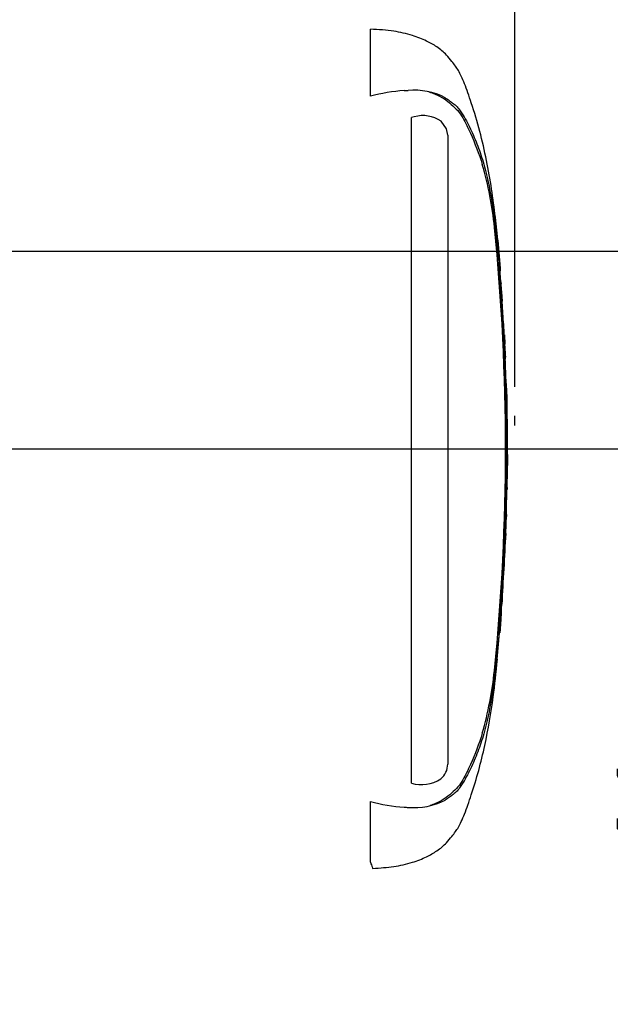
# Model space of a CAD drawing. Units: millimetres. Extents: x 0 to 594, y 0 to 420.
# Drawn here: x 231 to 256, y 302 to 343 of the extents above; entities that cross this region are included whole.
import ezdxf
from ezdxf import colors
from ezdxf.entities.mleader import LeaderData, LeaderLine
from ezdxf.enums import TextEntityAlignment as Align
from ezdxf.lldxf.tags import DXFTag
from ezdxf.math import Vec2, Vec3

# ---------------------------------------------------------------- set-up
doc = ezdxf.new("R2010")
doc.units = ezdxf.units.MM
for name, color, linetype in [('Default', 7, 'Continuous'), ('DV2_Default', 7, 'Continuous'), ('II0-20LONG-STD', 7, 'Continuous')]:
    doc.layers.add(name, color=color, linetype=linetype)
doc.styles.add('SEACAD_Arial', font='arial.ttf')
tags = doc.linetypes.add('PHANTOM2', pattern=[31.75, 15.875, -3.175, 3.175, -3.175, 3.175, -3.175]).pattern_tags.tags
tags[14:15] = [DXFTag(74, 4), DXFTag(75, 0), DXFTag(340, '0'), DXFTag(46, 0.0), DXFTag(50, 0.0), DXFTag(44, 0.0), DXFTag(45, 0.0)]
tags[12:13] = [DXFTag(74, 4), DXFTag(75, 0), DXFTag(340, '0'), DXFTag(46, 0.0), DXFTag(50, 0.0), DXFTag(44, 0.0), DXFTag(45, 0.0)]
tags[10:11] = [DXFTag(74, 4), DXFTag(75, 0), DXFTag(340, '0'), DXFTag(46, 0.0), DXFTag(50, 0.0), DXFTag(44, 0.0), DXFTag(45, 0.0)]
tags[8:9] = [DXFTag(74, 4), DXFTag(75, 0), DXFTag(340, '0'), DXFTag(46, 0.0), DXFTag(50, 0.0), DXFTag(44, 0.0), DXFTag(45, 0.0)]
tags[6:7] = [DXFTag(74, 4), DXFTag(75, 0), DXFTag(340, '0'), DXFTag(46, 0.0), DXFTag(50, 0.0), DXFTag(44, 0.0), DXFTag(45, 0.0)]
tags[4:5] = [DXFTag(74, 4), DXFTag(75, 0), DXFTag(340, '0'), DXFTag(46, 0.0), DXFTag(50, 0.0), DXFTag(44, 0.0), DXFTag(45, 0.0)]
doc.dimstyles.new('ISO-InstDr', dxfattribs={"dimtxt": 3.2, "dimasz": 4.48, "dimexe": 1.6, "dimexo": 1.6, "dimgap": 0.8, "dimtad": 1, "dimdec": 0, "dimlfac": 5, "dimzin": 0, "dimdsep": 46, "dimtxsty": 'SEACAD_Arial', "dimblk1": '_SE_FILLED', "dimblk2": '_SE_FILLED', "dimsah": 1, "dimcen": 1.6, "dimadec": 0, "dimazin": 0, "dimtfac": 0.5, "dimtofl": 0, "dimtmove": 0, "dimatfit": 3, "dimfxl": 1, "dimtzin": 0, "dimarcsym": 0})

# ---------------------------------------------------------------- blocks, each defined once
blk = doc.blocks.new('SE4')
at = {"layer": 'DV2_Default', "color": 7, "linetype": 'Continuous'}
blk.add_line((251.964, 326.071), (251.955, 326.466), dxfattribs=at)
at = {"layer": 'II0-20LONG-STD', "color": 7, "linetype": 'PHANTOM2'}
for p, q in [((245.966, 339.723), (245.966, 342.499)), ((247.373, 339.955), (247.536, 339.963)), ((247.787, 338.863), (247.671, 338.832)), ((247.671, 311.241), (247.671, 338.832)), ((249.126, 338.375), (248.905, 338.682)), ((249.174, 338.105), (249.126, 338.375)), ((249.174, 338.105), (249.174, 312.03)), ((251.244, 333.82), (251.241, 333.82)), ((251.248, 333.74), (251.345, 332.598)), ((251.357, 332.483), (251.251, 333.74)), ((251.306, 333.015), (251.355, 332.505)), ((251.379, 332.019), (251.31, 332.941)), ((251.349, 332.523), (251.329, 332.689)), ((251.433, 331.309), (251.427, 331.395)), ((251.428, 331.309), (251.438, 331.309)), ((251.488, 330.297), (251.432, 331.229)), ((251.493, 330.217), (251.504, 330.217)), ((251.515, 329.826), (251.523, 329.826)), ((251.523, 329.826), (251.543, 329.444)), ((251.56, 328.898), (251.565, 328.898)), ((251.6, 327.807), (251.612, 327.807)), ((251.639, 323.413), (251.66, 324.42)), ((251.647, 323.959), (251.637, 323.959)), ((251.624, 323.413), (251.615, 323.413)), ((251.629, 323.413), (251.635, 323.413)), ((251.637, 323.413), (251.64, 323.413)), ((251.579, 321.583), (251.608, 322.376)), ((251.598, 322.376), (251.583, 321.938)), ((251.588, 322.376), (251.598, 322.376)), ((251.591, 321.858), (251.606, 322.296)), ((251.582, 321.858), (251.591, 321.858)), ((251.333, 317.475), (251.422, 318.677)), ((251.398, 318.316), (251.377, 318.014)), ((251.394, 318.396), (251.403, 318.396)), ((251.232, 316.377), (251.327, 317.468)), ((251.327, 317.468), (251.333, 317.468)), ((251.225, 316.377), (251.232, 316.377)), ((245.966, 307.958), (245.966, 310.474))]:
    blk.add_line(p, q, dxfattribs=at)
for centre, radius, start, end in [((247.993, 331.819), 8.16, 94.3622, 104.3872), ((247.772, 337.134), 2.839, 62.8582, 94.7865), ((248.158, 337.613), 1.304, 55.0654, 106.5627), ((236.886, 332.889), 14.294, 5.601, 16.2328), ((159.854, 325.099), 91.718, 354.2522, 5.7478), ((253.747, 333.998), 2.512, 184.0619, 185.8935), ((158.851, 325.098), 92.762, 355.21632, 4.77496), ((254.197, 332.205), 2.823, 183.7687, 185.2875), ((237.855, 330.513), 13.606, 3.3554, 6.0398), ((252.826, 331.337), 1.399, 181.159, 184.4404), ((234.932, 329.927), 16.56, 4.7889, 5.0084), ((252.803, 330.352), 1.317, 182.3814, 185.8726), ((252.884, 329.836), 1.369, 180.3818, 183.8832), ((290.534, 331.502), 39.055, 182.5817, 183.8224), ((112.244, 322.054), 139.496, 2.81253, 3.03704), ((252.806, 328.892), 1.246, 179.7049, 183.3851), ((323.784, 327.383), 72.158, 180.0195, 181.19102), ((290.144, 325.652), 38.503, 179.6552, 181.84), ((252.676, 323.883), 1.042, 175.7965, 180.1971), ((250.109, 323.928), 1.538, 358.1746, 1.1555), ((270.827, 322.833), 19.23, 177.9935, 178.1792), ((250.598, 323.494), 1.029, 355.5185, 359.9755), ((257.019, 323.591), 5.393, 181.2669, 181.8825), ((253.824, 323.426), 2.186, 178.2372, 180.334), ((270.827, 322.833), 19.23, 180.494, 181.3606), ((254.114, 322.234), 2.509, 176.7538, 178.5825), ((252.776, 321.874), 1.194, 176.9388, 180.7786), ((325.614, 316.687), 74.193, 176.20846, 177.34391), ((328.514, 315.285), 77.166, 176.40377, 177.49524), ((291.044, 315.306), 39.77, 175.5433, 176.8832), ((248.562, 318.531), 2.843, 355.6797, 357.2948), ((236.247, 317.431), 14.942, 343.9983, 354.1679), ((248.41, 312.018), 0.764, 308.2576, 0.8992), ((248.091, 312.602), 1.424, 252.839, 303.7854), ((247.975, 318.264), 8.044, 255.5406, 265.7101), ((247.773, 313.063), 2.839, 265.2127, 297.1426), ((247.67, 314.86), 4.627, 266.3134, 268.3319)]:
    blk.add_arc(centre, radius, start, end, dxfattribs=at)
for points, knots in [([(251.352, 332.505), (251.29, 333.311), (251.171, 334.726), (250.82, 337.104), (250.374, 338.806), (250.017, 339.851), (249.879, 340.22), (249.75, 340.528), (249.629, 340.775), (249.494, 340.978), (249.323, 341.188), (249.093, 341.48), (248.741, 341.771), (248.264, 342.041), (247.669, 342.269), (246.87, 342.446), (246.325, 342.481), (245.966, 342.499)], [0, 0, 0, 0, 0.173224, 0.360702, 0.554682, 0.589442, 0.620861, 0.647495, 0.668158, 0.685418, 0.704884, 0.732033, 0.772795, 0.8114, 0.860921, 0.923025, 1, 1, 1, 1]), ([(248.393, 339.903), (248.482, 339.875), (248.568, 339.843), (248.781, 339.754), (248.903, 339.693), (249.126, 339.551), (249.223, 339.468), (249.416, 339.299), (249.514, 339.215), (249.672, 339.029), (249.735, 338.928), (249.914, 338.621), (250.017, 338.408), (250.306, 337.766), (250.471, 337.329), (250.61, 336.885)], [0.334886, 0.334886, 0.334886, 0.334886, 0.375, 0.375, 0.4375, 0.4375, 0.5, 0.5, 0.5625, 0.5625, 0.625, 0.625, 0.75, 0.75, 1, 1, 1, 1]), ([(249.068, 339.66), (249.131, 339.621), (249.191, 339.576), (249.3, 339.495), (249.351, 339.463), (249.458, 339.384), (249.513, 339.338), (249.613, 339.229), (249.657, 339.17), (249.774, 339.004), (249.839, 338.895), (249.964, 338.673), (250.022, 338.56), (250.19, 338.217), (250.292, 337.983), (250.433, 337.625), (250.478, 337.504), (250.563, 337.259), (250.603, 337.137), (250.722, 336.737), (250.797, 336.435), (250.932, 335.787), (250.994, 335.431), (251.074, 334.884), (251.098, 334.7), (251.144, 334.328), (251.165, 334.14), (251.225, 333.576), (251.26, 333.198), (251.291, 332.82)], [0, 0, 0, 0, 0.03125, 0.03125, 0.0625, 0.0625, 0.09375, 0.09375, 0.125, 0.125, 0.1875, 0.1875, 0.25, 0.25, 0.375, 0.375, 0.4375, 0.4375, 0.5, 0.5, 0.625, 0.625, 0.75, 0.75, 0.8125, 0.8125, 0.875, 0.875, 1, 1, 1, 1]), ([(251.251, 333.74), (251.249, 333.761), (251.247, 333.782), (251.245, 333.811), (251.244, 333.82), (251.244, 333.82)], [0, 0, 0, 0, 0.5, 0.5, 1, 1, 1, 1]), ([(251.31, 332.941), (251.308, 332.966), (251.306, 332.991), (251.304, 333.021), (251.304, 333.025), (251.306, 333.015)], [0, 0, 0, 0, 0.5, 0.5, 1, 1, 1, 1]), ([(251.634, 323.879), (251.632, 323.785), (251.631, 323.691), (251.629, 323.597), (251.628, 323.563), (251.628, 323.528), (251.627, 323.493)], [0, 0, 0, 0, 0.730616, 0.730616, 0.730616, 1, 1, 1, 1]), ([(251.638, 323.493), (251.64, 323.584), (251.642, 323.675), (251.644, 323.765), (251.645, 323.803), (251.645, 323.841), (251.646, 323.879)], [0, 0, 0, 0, 0.704212, 0.704212, 0.704212, 1, 1, 1, 1]), ([(251.615, 323.413), (251.612, 323.247), (251.608, 323.08), (251.604, 322.913), (251.599, 322.734), (251.594, 322.555), (251.588, 322.376)], [0, 0, 0, 0, 0.482543, 0.482543, 0.482543, 1, 1, 1, 1]), ([(251.377, 318.014), (251.372, 317.941), (251.367, 317.871), (251.358, 317.742), (251.354, 317.683), (251.346, 317.582), (251.343, 317.54), (251.34, 317.498), (251.339, 317.487), (251.338, 317.472), (251.338, 317.468), (251.338, 317.468)], [0, 0, 0, 0, 0.25, 0.25, 0.5, 0.5, 0.75, 0.75, 0.875, 0.875, 1, 1, 1, 1]), ([(251.29, 317.363), (251.259, 316.985), (251.224, 316.608), (251.164, 316.045), (251.143, 315.857), (251.097, 315.486), (251.072, 315.302), (250.992, 314.757), (250.931, 314.401), (250.796, 313.755), (250.721, 313.454), (250.602, 313.056), (250.561, 312.933), (250.476, 312.69), (250.432, 312.569), (250.291, 312.211), (250.189, 311.978), (250.021, 311.635), (249.963, 311.523), (249.838, 311.3), (249.773, 311.192), (249.656, 311.026), (249.612, 310.967), (249.512, 310.859), (249.457, 310.813), (249.351, 310.734), (249.3, 310.702), (249.19, 310.621), (249.131, 310.577), (249.068, 310.537)], [0, 0, 0, 0, 0.125, 0.125, 0.1875, 0.1875, 0.25, 0.25, 0.375, 0.375, 0.5, 0.5, 0.5625, 0.5625, 0.625, 0.625, 0.75, 0.75, 0.8125, 0.8125, 0.875, 0.875, 0.90625, 0.90625, 0.9375, 0.9375, 0.96875, 0.96875, 1, 1, 1, 1]), ([(246.062, 307.707), (246.385, 307.724), (246.902, 307.757), (247.669, 307.928), (248.264, 308.156), (248.741, 308.427), (249.093, 308.718), (249.323, 309.009), (249.494, 309.219), (249.629, 309.422), (249.75, 309.669), (249.879, 309.977), (250.017, 310.346), (250.337, 311.282), (250.738, 312.76), (251.068, 314.69), (251.181, 315.805), (251.235, 316.375)], [0, 0, 0, 0, 0.078113, 0.148003, 0.203732, 0.247177, 0.293049, 0.323601, 0.345507, 0.364931, 0.388185, 0.418158, 0.453515, 0.492634, 0.680432, 0.861803, 1, 1, 1, 1]), ([(250.61, 313.312), (250.471, 312.87), (250.308, 312.436), (250.02, 311.797), (249.918, 311.585), (249.741, 311.279), (249.679, 311.178), (249.523, 310.992), (249.427, 310.908), (249.235, 310.739), (249.138, 310.655), (248.917, 310.512), (248.796, 310.45), (248.594, 310.365), (248.519, 310.336), (248.442, 310.31)], [0, 0, 0, 0, 0.25, 0.25, 0.375, 0.375, 0.4375, 0.4375, 0.5, 0.5, 0.5625, 0.5625, 0.625, 0.625, 0.6602861, 0.6602861, 0.6602861, 0.6602861]), ([(245.966, 307.958), (246, 307.873), (246.024, 307.809), (246.057, 307.723), (246.065, 307.702), (246.065, 307.702), (246.065, 307.702), (246.065, 307.702)], [0, 0, 0, 0, 0.25, 0.25, 0.5, 0.5, 0.5010025, 0.5010025, 0.5010025, 0.5010025])]:
    blk.add_open_spline(points, degree=3, knots=knots, dxfattribs=at)
for points in [[(251.563, 328.905), (251.54, 329.564), (251.519, 330.002), (251.502, 330.218)], [(251.6, 327.807), (251.589, 328.144), (251.577, 328.481), (251.562, 328.818)], [(251.625, 327.351), (251.623, 327.479), (251.618, 327.63), (251.609, 327.807)]]:
    blk.add_open_spline(points, degree=3, dxfattribs=at)
blk = doc.blocks.new('DMBLK119')
at = {"layer": 'Default', "linetype": 'Continuous'}
for points in [[(210.454, 399.256), (205.974, 398.509), (210.454, 397.762)], [(247.484, 399.256), (247.484, 397.762), (251.964, 398.509)]]:
    blk.add_hatch(color=7, dxfattribs=at).paths.add_polyline_path(points)
at = {"layer": 'Default', "color": 7, "linetype": 'Continuous'}
for p, q in [((205.974, 326.709), (205.974, 400.109)), ((251.964, 327.671), (251.964, 400.109)), ((205.974, 398.509), (251.964, 398.509))]:
    blk.add_line(p, q, dxfattribs=at)
at = {"layer": 'Default', "color": 7, "linetype": 'Continuous', "style": 'SEACAD_Arial'}
for s, p in [('230', (221.797, 406.349)), ('(', (218.736, 402.509)), ('9.05"', (221.797, 402.509)), (')', (233.762, 402.509)), ('*', (237.463, 402.509))]:
    blk.add_text(s, height=3.2, dxfattribs=at).set_placement(p, align=Align.TOP_LEFT)
blk = doc.blocks.new('_SE_FILLED')
at = {"color": 0}
blk.add_line((0, 0), (-1, 0), dxfattribs=at)
blk.add_solid([(0, 0), (-1, -0.1665), (-1, 0.1665), (0, 0)], dxfattribs=at)
blk = doc.blocks.new('DMBLK122')
at = {"layer": 'Default', "linetype": 'Continuous'}
for points in [[(264.775, 337.779), (263.282, 337.779), (264.028, 333.299)], [(264.775, 320.619), (264.028, 325.099), (263.282, 320.619)]]:
    blk.add_hatch(color=7, dxfattribs=at).paths.add_polyline_path(points)
at = {"layer": 'Default', "color": 7, "linetype": 'Continuous'}
for p, q in [((264.028, 333.299), (264.028, 342.259)), ((136.895, 333.299), (265.628, 333.299)), ((210.06, 325.099), (265.628, 325.099)), ((264.028, 303.736), (264.028, 325.099))]:
    blk.add_line(p, q, dxfattribs=at)
at = {"layer": 'Default', "color": 7, "linetype": 'Continuous', "style": 'SEACAD_Arial'}
for s, p in [(')', (260.028, 319.882)), ('1.61"', (260.028, 307.917)), ('41', (256.188, 307.917)), ('(', (260.028, 304.856))]:
    blk.add_text(s, height=3.2, rotation=90, dxfattribs=at).set_placement(p, align=Align.TOP_LEFT)
blk = doc.blocks.new('DMBLK123')
at = {"layer": 'Default', "linetype": 'Continuous'}
for points in [[(264.775, 358.339), (264.028, 362.819), (263.282, 358.339)], [(264.775, 337.779), (263.282, 337.779), (264.028, 333.299)]]:
    blk.add_hatch(color=7, dxfattribs=at).paths.add_polyline_path(points)
at = {"layer": 'Default', "color": 7, "linetype": 'Continuous'}
for p, q in [((162.457, 362.819), (265.628, 362.819)), ((264.028, 333.299), (264.028, 362.819)), ((136.895, 333.299), (265.628, 333.299))]:
    blk.add_line(p, q, dxfattribs=at)
at = {"layer": 'Default', "color": 7, "linetype": 'Continuous', "style": 'SEACAD_Arial'}
for s, p in [(')', (260.028, 354.841)), ('5.81"', (260.028, 342.876)), ('148', (256.188, 342.876)), ('(', (260.028, 339.815))]:
    blk.add_text(s, height=3.2, rotation=90, dxfattribs=at).set_placement(p, align=Align.TOP_LEFT)

msp = doc.modelspace()

# ---------------------------------------------------------------- block references
at = {"layer": 'Default'}
msp.add_blockref('SE4', (0, 0), dxfattribs=at)

# ---------------------------------------------------------------- dimensions: what is measured, and where the dimension line sits
at = {"layer": 'Default', "color": 7, "linetype": 'Continuous'}
dim = msp.add_linear_dim(base=(251.964, 398.509), p1=(205.974, 325.109), p2=(251.964, 326.071), text='\\A1;<> *', dimstyle='ISO-InstDr', override={"dimpost": '\\X'}, dxfattribs=at)
dim.commit()
dim.dimension.update_dxf_attribs({"geometry": 'DMBLK119', "text_midpoint": (228.969, 398.509), "dimtype": 160})
for base, p1, p2, picture, middle in [((264.028, 362.819), (126.774, 333.299), (160.857, 362.819), 'DMBLK123', (264.028, 348.059)), ((264.028, 333.299), (208.46, 325.099), (126.774, 333.299), 'DMBLK122', (264.028, 322.463))]:
    dim = msp.add_linear_dim(base=base, p1=p1, p2=p2, angle=90, text='\\A1;<>', dimstyle='ISO-InstDr', override={"dimpost": '\\X'}, dxfattribs=at)
    dim.commit()
    dim.dimension.update_dxf_attribs({"geometry": picture, "text_midpoint": middle, "dimtype": 160})

# ---------------------------------------------------------------- leaders
ml = msp.add_multileader_mtext('Standard', dxfattribs=at)
ml.set_content('{\\pxsm0.9;\\fArial|b0||i0||c0|p34;\\W1.;ELECTRONICS COVER(SHORT)**\\P}', color=256)
ml.set_leader_properties()
ml.build(insert=Vec2(0, 0))
ml.multileader.update_dxf_attribs({"dogleg_length": 9.6, "arrow_head_size": 4.48})
ctx = ml.context
ctx.base_point, ctx.char_height, ctx.arrow_head_size, ctx.landing_gap_size = Vec3(214.31, 277.624), 3.2, 4.48, 1.12
notes = []
notes.append((ctx, [(0, (1, 1, 0), (205.59, 277.224), (1, 0), 9.6, [(0, [(193.653, 309.774)], 0, [])])]))
ctx.mtext.insert = Vec3(216.31, 279.295)
ml = msp.add_multileader_mtext('Standard', dxfattribs=at)
ml.set_content('{\\pxsm0.9;\\fArial|b0||i0||c0|p34;\\W1.;ELECTRONICS COVER(LONG)**\\P}', color=256)
ml.set_leader_properties()
ml.build(insert=Vec2(0, 0))
ml.multileader.update_dxf_attribs({"dogleg_length": 9.6, "arrow_head_size": 4.48})
ctx = ml.context
ctx.base_point, ctx.char_height, ctx.arrow_head_size, ctx.landing_gap_size = Vec3(214.78, 285.305), 3.2, 4.48, 1.12
notes.append((ctx, [(0, (1, 1, 0), (206.06, 284.905), (1, 0), 9.6, [(0, [(200.944, 307.784)], 0, [])])]))
ctx.mtext.insert = Vec3(216.78, 286.975)
for ctx, leaders in notes:
    for number, flags, end, landing, length, lines in leaders:
        leader = LeaderData()
        leader.index, (leader.has_last_leader_line, leader.has_dogleg_vector, leader.attachment_direction) = number, flags
        leader.last_leader_point, leader.dogleg_vector, leader.dogleg_length = Vec3(end), Vec3(landing), length
        for number, points, colour, breaks in lines:
            line = LeaderLine()
            line.index, line.vertices, line.color, line.breaks = number, Vec3.list(points), colors.encode_raw_color(colour), breaks
            leader.lines.append(line)
        ctx.leaders.append(leader)

doc.saveas('drawing.dxf')
